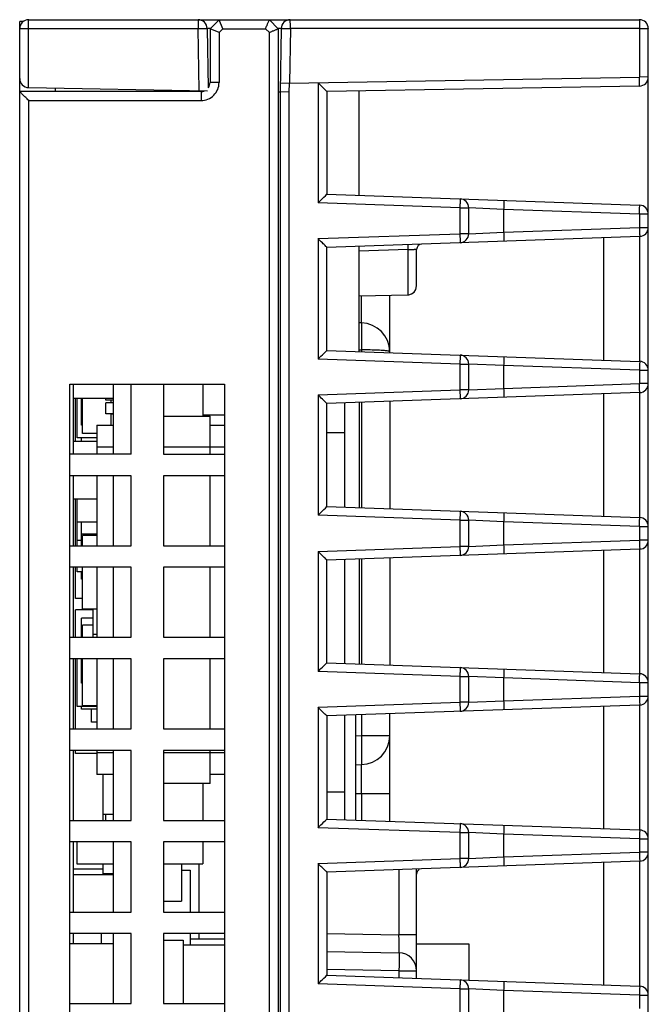
# Model space of a CAD drawing. Units: millimetres. Extents: x 69 to 567, y 27 to 386.
# Drawn here: x 99 to 134, y 128 to 183 of the extents above; entities that cross this region are included whole.
import ezdxf

# ---------------------------------------------------------------- set-up
doc = ezdxf.new("R2010")
doc.units = ezdxf.units.MM
doc.header["$LTSCALE"] = 32.67
doc.layers.get('0').update_dxf_attribs({"linetype": 'CONTINUOUS'})

msp = doc.modelspace()

# ---------------------------------------------------------------- linework, layer by layer
at = {"color": 7, "linetype": 'Continuous'}
for p, q in [((98.626, 30.757), (98.626, 182.657)), ((98.842, 182.657), (98.626, 182.657)), ((99.126, 182.757), (133.126, 182.757)), ((109.726, 182.757), (109.226, 182.257)), ((109.933, 182.257), (109.726, 182.757)), ((112.526, 182.757), (113.026, 182.257)), ((99.117, 178.978), (99.117, 182.266)), ((99.117, 182.266), (108.557, 182.266)), ((108.617, 178.812), (108.557, 182.266)), ((109.065, 182.266), (109.123, 178.969)), ((109.226, 182.266), (109.065, 182.266)), ((109.226, 182.257), (109.226, 179.257)), ((109.726, 182.05), (109.226, 182.257)), ((109.933, 182.257), (109.726, 182.05)), ((109.933, 182.257), (112.319, 182.257)), ((112.526, 182.05), (112.319, 182.257)), ((113.188, 182.266), (113.026, 182.266)), ((113.026, 182.257), (113.026, 118.257)), ((113.188, 182.266), (113.126, 178.733)), ((113.696, 182.266), (113.643, 179.221)), ((133.134, 182.266), (113.696, 182.266)), ((133.134, 182.266), (133.134, 179.561)), ((133.626, 41.457), (133.626, 182.257)), ((109.726, 182.05), (109.726, 179.258)), ((112.526, 118.257), (112.526, 182.05)), ((113.643, 179.221), (133.134, 179.561)), ((133.626, 179.57), (133.134, 179.561)), ((99.117, 178.978), (109.087, 178.804)), ((100.626, 178.757), (100.626, 178.951)), ((106.726, 178.845), (106.726, 178.757)), ((109.726, 179.257), (109.226, 179.257)), ((113.643, 179.221), (113.134, 179.212)), ((113.635, 178.729), (113.643, 179.221)), ((115.235, 179.249), (115.235, 172.554)), ((133.135, 179.061), (115.726, 178.757)), ((117.526, 172.974), (117.526, 178.789)), ((108.726, 178.757), (98.626, 178.757)), ((99.126, 45.607), (99.126, 178.257)), ((99.126, 178.257), (108.726, 178.257)), ((108.726, 178.757), (108.726, 178.257)), ((113.026, 178.735), (113.126, 178.733)), ((113.126, 178.733), (113.126, 118.488)), ((113.635, 178.724), (113.126, 178.733)), ((113.635, 118.488), (113.635, 178.729)), ((115.726, 178.759), (115.726, 173.036)), ((115.726, 173.037), (133.143, 172.428)), ((123.135, 172.278), (115.235, 172.554)), ((123.135, 172.278), (123.135, 170.837)), ((123.135, 172.278), (123.626, 172.278)), ((123.626, 170.837), (123.626, 172.278)), ((125.591, 172.192), (123.626, 172.278)), ((125.591, 170.923), (125.591, 172.192)), ((133.135, 171.929), (125.591, 172.192)), ((133.135, 171.929), (133.135, 171.186)), ((133.626, 171.929), (133.135, 171.929)), ((125.591, 170.923), (133.135, 171.186)), ((133.135, 171.186), (133.626, 171.186)), ((115.235, 170.561), (123.135, 170.837)), ((115.235, 170.561), (115.235, 163.854)), ((133.143, 170.687), (115.726, 170.078)), ((123.626, 170.837), (123.135, 170.837)), ((123.626, 170.837), (125.591, 170.923)), ((131.126, 170.616), (131.126, 163.799)), ((133.135, 170.687), (133.135, 163.728)), ((115.726, 164.335), (115.726, 170.078)), ((117.526, 164.274), (117.526, 170.141)), ((120.235, 169.952), (117.534, 169.867)), ((120.235, 169.952), (120.235, 167.427)), ((120.726, 167.927), (120.726, 169.963)), ((117.526, 167.38), (120.235, 167.427)), ((119.226, 164.214), (119.226, 167.41)), ((117.654, 165.866), (117.526, 165.868)), ((115.726, 164.337), (133.143, 163.728)), ((117.527, 164.368), (117.654, 164.366)), ((117.654, 164.366), (117.654, 164.269)), ((123.135, 163.578), (115.235, 163.854)), ((123.135, 163.578), (123.135, 162.137)), ((123.135, 163.578), (123.626, 163.578)), ((123.626, 162.137), (123.626, 163.578)), ((125.591, 163.492), (123.626, 163.578)), ((125.591, 162.223), (125.591, 163.492)), ((133.135, 163.229), (125.591, 163.492)), ((133.135, 163.229), (133.135, 162.486)), ((133.135, 163.229), (133.626, 163.229)), ((101.426, 117.757), (101.426, 162.457)), ((101.426, 162.457), (110.026, 162.457)), ((101.626, 158.557), (101.626, 162.457)), ((103.826, 162.457), (103.826, 158.557)), ((104.826, 158.557), (104.826, 162.457)), ((106.626, 162.457), (106.626, 158.557)), ((108.826, 162.457), (108.826, 160.669)), ((110.026, 162.457), (110.026, 117.757)), ((125.591, 162.223), (133.135, 162.486)), ((133.626, 162.486), (133.135, 162.486)), ((115.235, 161.861), (123.135, 162.137)), ((115.235, 161.861), (115.235, 155.154)), ((133.143, 161.987), (115.726, 161.378)), ((123.626, 162.137), (123.135, 162.137)), ((123.626, 162.137), (125.591, 162.223)), ((131.126, 161.916), (131.126, 155.099)), ((133.135, 161.987), (133.135, 155.028)), ((103.826, 161.661), (101.626, 161.661)), ((101.726, 159.26), (101.726, 161.661)), ((101.826, 159.464), (101.826, 161.661)), ((102.076, 160.175), (102.076, 161.661)), ((102.126, 159.703), (102.126, 161.661)), ((103.426, 161.57), (103.426, 161.661)), ((103.826, 161.57), (103.426, 161.57)), ((103.426, 160.808), (103.426, 161.408)), ((103.826, 161.408), (103.426, 161.408)), ((103.726, 161.408), (103.726, 161.57)), ((115.726, 155.637), (115.726, 161.378)), ((116.726, 155.602), (116.726, 161.413)), ((117.526, 161.441), (117.526, 155.574)), ((117.654, 161.446), (117.654, 155.569)), ((119.226, 161.501), (119.226, 155.514)), ((103.826, 160.808), (103.426, 160.808)), ((103.726, 160.169), (103.726, 160.792)), ((103.826, 160.792), (103.726, 160.792)), ((108.826, 160.746), (110.026, 160.746)), ((102.126, 160.175), (102.076, 160.175)), ((102.926, 160.169), (102.926, 158.557)), ((102.926, 160.169), (103.826, 160.169)), ((102.926, 160.169), (103.826, 160.169)), ((106.626, 160.669), (109.226, 160.669)), ((106.626, 160.669), (109.226, 160.669)), ((109.226, 158.557), (109.226, 160.669)), ((109.226, 160.169), (110.026, 160.169)), ((109.226, 160.169), (110.026, 160.169)), ((102.926, 159.703), (102.126, 159.703)), ((115.726, 159.758), (116.726, 159.758)), ((102.926, 159.26), (101.626, 159.26)), ((102.926, 159.464), (101.826, 159.464)), ((102.076, 159.26), (102.076, 159.464)), ((104.826, 158.557), (101.426, 158.557)), ((103.826, 158.939), (102.926, 158.939)), ((109.226, 158.94), (106.626, 158.94)), ((106.626, 158.557), (110.026, 158.557)), ((110.026, 158.939), (109.226, 158.939)), ((104.826, 157.357), (101.426, 157.357)), ((101.626, 153.457), (101.626, 157.357)), ((102.926, 157.357), (102.926, 153.457)), ((103.826, 157.357), (103.826, 153.457)), ((104.826, 153.457), (104.826, 157.357)), ((106.626, 157.357), (106.626, 153.457)), ((110.026, 157.357), (106.626, 157.357)), ((109.226, 153.457), (109.226, 157.357)), ((102.926, 156.06), (101.626, 156.06)), ((101.726, 153.457), (101.726, 156.06)), ((101.826, 153.457), (101.826, 156.06)), ((115.726, 155.637), (133.143, 155.028)), ((102.926, 154.765), (101.826, 154.765)), ((102.076, 153.457), (102.076, 154.765)), ((123.135, 154.878), (115.235, 155.154)), ((123.135, 154.878), (123.135, 153.416)), ((123.135, 154.878), (123.626, 154.878)), ((123.626, 153.416), (123.626, 154.878)), ((125.591, 154.792), (123.626, 154.878)), ((125.591, 153.502), (125.591, 154.792)), ((133.135, 154.529), (125.591, 154.792)), ((133.135, 154.529), (133.135, 153.765)), ((133.135, 154.529), (133.626, 154.529)), ((102.076, 153.749), (101.826, 153.749)), ((102.926, 154.104), (102.076, 154.104)), ((102.126, 153.457), (102.126, 154.021)), ((102.926, 154.021), (102.126, 154.021)), ((125.591, 153.502), (133.135, 153.765)), ((133.626, 153.765), (133.135, 153.765)), ((101.426, 153.457), (104.826, 153.457)), ((106.626, 153.457), (110.026, 153.457)), ((115.235, 153.14), (123.135, 153.416)), ((115.235, 153.14), (115.235, 146.454)), ((133.143, 153.266), (115.726, 152.657)), ((123.626, 153.416), (123.135, 153.416)), ((123.626, 153.416), (125.591, 153.502)), ((131.126, 153.195), (131.126, 146.399)), ((133.135, 153.266), (133.135, 146.328)), ((115.726, 146.937), (115.726, 152.657)), ((116.726, 146.902), (116.726, 152.692)), ((117.526, 152.72), (117.526, 146.874)), ((117.654, 152.725), (117.654, 146.869)), ((119.226, 152.78), (119.226, 146.814)), ((104.826, 152.257), (101.426, 152.257)), ((101.626, 148.357), (101.626, 152.257)), ((101.726, 150.523), (101.726, 152.257)), ((101.826, 151.996), (101.826, 152.257)), ((102.126, 151.996), (101.826, 151.996)), ((102.076, 151.59), (102.076, 151.996)), ((102.126, 149.921), (102.126, 152.257)), ((102.926, 152.257), (102.926, 148.357)), ((103.826, 152.257), (103.826, 148.357)), ((104.826, 148.357), (104.826, 152.257)), ((106.626, 152.257), (106.626, 148.357)), ((110.026, 152.257), (106.626, 152.257)), ((109.226, 148.357), (109.226, 152.257)), ((102.126, 151.59), (102.076, 151.59)), ((102.126, 150.523), (101.726, 150.523)), ((101.726, 148.357), (101.726, 149.888)), ((102.716, 149.888), (101.726, 149.888)), ((102.926, 149.921), (102.126, 149.921)), ((102.716, 148.357), (102.716, 149.921)), ((102.076, 148.357), (102.076, 149.431)), ((102.716, 149.431), (102.076, 149.431)), ((102.126, 148.357), (102.126, 149.039)), ((102.716, 149.039), (102.126, 149.039)), ((101.426, 148.357), (104.826, 148.357)), ((102.926, 148.513), (102.716, 148.513)), ((106.626, 148.357), (110.026, 148.357)), ((104.826, 147.157), (101.426, 147.157)), ((101.626, 143.257), (101.626, 147.157)), ((101.726, 143.257), (101.726, 147.157)), ((101.826, 144.503), (101.826, 147.157)), ((102.076, 145.811), (102.076, 147.157)), ((102.126, 144.539), (102.126, 147.157)), ((102.926, 147.157), (102.926, 143.257)), ((103.826, 147.157), (103.826, 143.257)), ((104.826, 143.257), (104.826, 147.157)), ((106.626, 147.157), (106.626, 143.257)), ((110.026, 147.157), (106.626, 147.157)), ((109.226, 143.257), (109.226, 147.157)), ((123.135, 146.178), (115.235, 146.454)), ((115.726, 146.937), (133.143, 146.328)), ((123.135, 146.178), (123.135, 144.737)), ((123.135, 146.178), (123.626, 146.178)), ((123.626, 144.737), (123.626, 146.178)), ((125.591, 146.092), (123.626, 146.178)), ((125.591, 144.823), (125.591, 146.092)), ((133.135, 145.829), (125.591, 146.092)), ((102.126, 145.811), (102.076, 145.811)), ((133.135, 145.829), (133.135, 145.086)), ((133.626, 145.829), (133.135, 145.829)), ((123.626, 144.737), (125.591, 144.823)), ((125.591, 144.823), (133.135, 145.086)), ((133.135, 145.086), (133.626, 145.086)), ((102.926, 144.503), (101.826, 144.503)), ((102.076, 144.351), (102.076, 144.503)), ((102.926, 144.351), (102.076, 144.351)), ((102.926, 144.539), (102.126, 144.539)), ((102.626, 143.63), (102.626, 144.351)), ((115.235, 144.461), (123.135, 144.737)), ((115.235, 144.461), (115.235, 137.754)), ((133.143, 144.587), (115.726, 143.978)), ((123.626, 144.737), (123.135, 144.737)), ((131.126, 144.516), (131.126, 137.699)), ((133.135, 144.587), (133.135, 137.628)), ((115.726, 143.98), (115.726, 138.236)), ((116.726, 138.202), (116.726, 144.013)), ((117.326, 144.034), (117.326, 138.181)), ((117.654, 144.046), (117.654, 142.864)), ((119.226, 138.114), (119.226, 144.101)), ((101.426, 143.257), (104.826, 143.257)), ((102.926, 143.63), (102.626, 143.63)), ((106.626, 143.257), (110.026, 143.257)), ((117.654, 142.864), (117.326, 142.858)), ((119.226, 142.864), (117.654, 142.864)), ((104.826, 142.057), (101.426, 142.057)), ((101.626, 138.157), (101.626, 142.057)), ((101.726, 141.887), (101.726, 142.057)), ((102.926, 142.057), (102.926, 140.71)), ((103.826, 142.057), (103.826, 138.157)), ((104.826, 138.157), (104.826, 142.057)), ((106.626, 142.057), (106.626, 138.157)), ((110.026, 142.057), (106.626, 142.057)), ((109.226, 140.21), (109.226, 142.057)), ((102.926, 141.887), (101.726, 141.887)), ((102.926, 141.94), (103.826, 141.94)), ((106.626, 141.94), (110.026, 141.94)), ((117.326, 141.259), (117.654, 141.264)), ((103.826, 140.71), (102.926, 140.71)), ((103.276, 138.157), (103.276, 140.71)), ((110.026, 140.71), (109.226, 140.71)), ((109.226, 140.21), (106.626, 140.21)), ((108.826, 140.21), (108.826, 138.157)), ((115.726, 139.757), (116.726, 139.757)), ((117.326, 139.659), (117.654, 139.665)), ((117.654, 139.665), (117.654, 138.169)), ((117.654, 139.665), (119.226, 139.665)), ((103.826, 138.487), (103.276, 138.487)), ((103.426, 138.157), (103.426, 138.487)), ((115.726, 138.237), (133.143, 137.628)), ((101.426, 138.157), (104.826, 138.157)), ((106.626, 138.157), (110.026, 138.157)), ((123.135, 137.478), (115.235, 137.754)), ((123.135, 137.478), (123.135, 136.037)), ((123.135, 137.478), (123.626, 137.478)), ((123.626, 136.037), (123.626, 137.478)), ((125.591, 137.392), (123.626, 137.478)), ((125.591, 136.123), (125.591, 137.392)), ((133.135, 137.129), (125.591, 137.392)), ((133.135, 137.129), (133.626, 137.129)), ((133.135, 137.129), (133.135, 136.386)), ((104.826, 136.957), (101.426, 136.957)), ((101.626, 133.057), (101.626, 136.957)), ((101.826, 135.715), (101.826, 136.957)), ((103.826, 136.957), (103.826, 133.057)), ((104.826, 133.057), (104.826, 136.957)), ((106.626, 136.957), (106.626, 133.057)), ((110.026, 136.957), (106.626, 136.957)), ((108.826, 136.957), (108.826, 135.737)), ((115.235, 135.761), (123.135, 136.037)), ((123.626, 136.037), (123.13, 136.037)), ((123.626, 136.037), (125.591, 136.123)), ((125.591, 136.123), (133.135, 136.386)), ((133.626, 136.386), (133.135, 136.386)), ((103.826, 135.715), (101.826, 135.715)), ((103.276, 135.184), (103.276, 135.715)), ((106.626, 135.737), (108.826, 135.737)), ((107.626, 135.737), (107.626, 133.654)), ((108.626, 133.057), (108.626, 135.737)), ((115.235, 135.761), (115.235, 129.054)), ((133.143, 135.887), (115.726, 135.278)), ((131.126, 135.816), (131.126, 128.999)), ((133.135, 135.887), (133.135, 128.929)), ((103.276, 135.443), (101.626, 135.443)), ((103.826, 135.121), (101.626, 135.121)), ((103.826, 135.184), (103.276, 135.184)), ((107.626, 135.384), (108.126, 135.384)), ((108.126, 135.384), (108.126, 133.057)), ((115.726, 135.28), (115.726, 129.536)), ((119.743, 135.419), (119.743, 131.787)), ((120.726, 129.362), (120.726, 135.453)), ((106.626, 133.654), (107.626, 133.654)), ((101.426, 133.057), (104.826, 133.057)), ((106.626, 133.057), (110.026, 133.057)), ((104.826, 131.857), (101.426, 131.857)), ((101.626, 131.278), (101.626, 131.857)), ((103.176, 131.278), (103.176, 131.857)), ((103.826, 131.857), (103.826, 127.957)), ((104.826, 127.957), (104.826, 131.857)), ((106.626, 131.857), (106.626, 127.957)), ((110.026, 131.857), (106.626, 131.857)), ((108.126, 131.857), (108.126, 131.217)), ((108.626, 131.557), (108.626, 131.857)), ((115.726, 131.857), (119.743, 131.787)), ((120.726, 131.787), (119.743, 131.787)), ((103.826, 131.278), (101.426, 131.278)), ((106.626, 131.495), (107.726, 131.495)), ((107.726, 131.495), (107.726, 127.957)), ((110.026, 131.217), (107.726, 131.217)), ((108.126, 131.557), (110.026, 131.557)), ((120.726, 131.287), (123.626, 131.287)), ((120.726, 131.287), (123.626, 131.287)), ((123.626, 131.287), (123.626, 129.261)), ((123.626, 131.287), (123.626, 129.261)), ((115.726, 130.857), (119.743, 130.787)), ((119.743, 129.788), (115.726, 129.858)), ((115.726, 129.537), (133.143, 128.928)), ((119.743, 129.788), (120.726, 129.788)), ((119.743, 129.788), (119.743, 129.396)), ((123.135, 128.778), (115.235, 129.054)), ((123.135, 128.778), (123.626, 128.778)), ((123.135, 128.778), (123.135, 127.337)), ((123.626, 127.337), (123.626, 128.778)), ((125.591, 128.692), (123.626, 128.778)), ((133.135, 128.429), (125.591, 128.692)), ((125.591, 127.423), (125.591, 128.692)), ((133.135, 128.429), (133.626, 128.429)), ((133.135, 128.429), (133.135, 127.686)), ((101.426, 127.957), (104.826, 127.957)), ((106.626, 127.957), (110.026, 127.957))]:
    msp.add_line(p, q, dxfattribs=at)
msp.add_lwpolyline([(120.235, 167.427), (120.297, 167.432), (120.45, 167.48), (120.587, 167.582), (120.687, 167.735), (120.726, 167.927)], dxfattribs=at)
for centre, radius, start, end in [((99.126, 182.257), 0.5, 90, 180.0001), ((108.565, 182.257), 0.5, 1, 90), ((113.687, 182.257), 0.5, 90, 179), ((133.126, 182.257), 0.5, 0.0001, 89.9999), ((99.126, 179.477), 0.5, 180, 269), ((133.126, 179.561), 0.5, 271, 360), ((108.726, 179.257), 1, 270, 0.0024), ((108.726, 179.257), 0.5, 270, 292.5), ((108.726, 179.257), 0.5, 324.0395, 360), ((123.126, 172.278), 0.5, 0, 88), ((133.126, 171.929), 0.5, 359.9999, 88.2156), ((133.126, 171.186), 0.5, 271.7557, 0.0001), ((123.126, 170.837), 0.5, 272, 360), ((121.026, 169.963), 0.3, 92, 180), ((117.626, 164.266), 1.6, 0, 89), ((123.126, 163.578), 0.5, 0, 88), ((133.126, 163.229), 0.5, 360, 88.4885), ((133.126, 162.486), 0.5, 271.7557, 0), ((123.126, 162.137), 0.5, 272, 360), ((123.126, 154.878), 0.5, 0, 88), ((133.126, 154.529), 0.5, 360, 88.4885), ((133.126, 153.765), 0.5, 271.7557, 0), ((123.126, 153.416), 0.5, 272, 360), ((123.126, 146.178), 0.5, 0, 88), ((133.126, 145.829), 0.5, 360, 88.4885), ((133.126, 145.086), 0.5, 271.7557, 0), ((123.126, 144.737), 0.5, 272, 360), ((117.626, 142.864), 1.6, 271, 360), ((123.126, 137.478), 0.5, 0, 88), ((133.126, 137.129), 0.5, 360, 88.4885), ((123.126, 136.037), 0.5, 272, 360), ((133.126, 136.386), 0.5, 271.7557, 0), ((121.026, 135.163), 0.3, 121.4503, 180), ((119.726, 129.788), 1, 0, 89), ((123.126, 128.778), 0.5, 0, 88), ((133.126, 128.429), 0.5, 360, 88.4885)]:
    msp.add_arc(centre, radius, start, end, dxfattribs=at)
for points, knots in [([(99.117, 182.266), (99.117, 182.329), (99.118, 182.42), (99.119, 182.536), (99.12, 182.61), (99.121, 182.67), (99.122, 182.711), (99.123, 182.735), (99.124, 182.747), (99.125, 182.753), (99.125, 182.757), (99.126, 182.757)], [0, 0, 0, 0, 0.383772, 0.556627, 0.707771, 0.831649, 0.923783, 0.956692, 0.980447, 0.994892, 1, 1, 1, 1]), ([(108.565, 182.757), (108.565, 182.757), (108.565, 182.753), (108.563, 182.747), (108.563, 182.735), (108.562, 182.711), (108.561, 182.67), (108.559, 182.61), (108.558, 182.536), (108.557, 182.42), (108.557, 182.329), (108.557, 182.266)], [0, 0, 0, 0, 0.005106, 0.019545, 0.043292, 0.076195, 0.168307, 0.292142, 0.443225, 0.616094, 1, 1, 1, 1]), ([(112.319, 182.257), (112.344, 182.319), (112.414, 182.485), (112.484, 182.652), (112.526, 182.757)], [0, 0, 0, 0, 0.369946, 1, 1, 1, 1]), ([(113.696, 182.266), (113.696, 182.329), (113.696, 182.42), (113.695, 182.536), (113.694, 182.61), (113.692, 182.67), (113.691, 182.711), (113.69, 182.735), (113.69, 182.747), (113.688, 182.753), (113.688, 182.757), (113.687, 182.757)], [0, 0, 0, 0, 0.383772, 0.556627, 0.707771, 0.83165, 0.923783, 0.956691, 0.980445, 0.994891, 1, 1, 1, 1]), ([(133.126, 182.757), (133.127, 182.757), (133.127, 182.753), (133.128, 182.747), (133.128, 182.734), (133.13, 182.71), (133.131, 182.669), (133.132, 182.609), (133.133, 182.53), (133.134, 182.443), (133.134, 182.199), (133.134, 182.262)], [0, 0, 0, 0, 0.005096, 0.019565, 0.043419, 0.076454, 0.168729, 0.292896, 0.444237, 0.617004, 1, 1, 1, 1]), ([(98.626, 182.257), (98.626, 182.258), (98.631, 182.258), (98.636, 182.26), (98.649, 182.26), (98.673, 182.261), (98.714, 182.262), (98.774, 182.264), (98.847, 182.265), (98.963, 182.266), (99.054, 182.266), (99.117, 182.266)], [0, 0, 0, 0, 0.005118, 0.019568, 0.043326, 0.076238, 0.168378, 0.292261, 0.443406, 0.616258, 1, 1, 1, 1]), ([(108.557, 182.266), (108.622, 182.267), (108.715, 182.269), (108.835, 182.27), (108.911, 182.27), (108.974, 182.27), (109.017, 182.269), (109.041, 182.268), (109.055, 182.268), (109.06, 182.267), (109.065, 182.267), (109.065, 182.266)], [0, 0, 0, 0, 0.381175, 0.554042, 0.70568, 0.830268, 0.923098, 0.956286, 0.980252, 0.994835, 1, 1, 1, 1]), ([(112.526, 182.05), (112.587, 182.076), (112.677, 182.114), (112.793, 182.162), (112.868, 182.192), (112.931, 182.219), (112.981, 182.236), (113.007, 182.253), (113.024, 182.254), (113.026, 182.257)], [0, 0, 0, 0, 0.369822, 0.540362, 0.692785, 0.820928, 0.918417, 0.97921, 1, 1, 1, 1]), ([(113.188, 182.266), (113.188, 182.267), (113.192, 182.267), (113.203, 182.269), (113.216, 182.269), (113.226, 182.269)], [0, 0, 0, 0, 0.06721, 0.256787, 1, 1, 1, 1]), ([(113.226, 182.269), (113.251, 182.27), (113.408, 182.271), (113.565, 182.269), (113.696, 182.266)], [0, 0, 0, 0, 0.163292, 1, 1, 1, 1]), ([(133.134, 182.266), (133.197, 182.266), (133.289, 182.266), (133.405, 182.265), (133.478, 182.264), (133.538, 182.262), (133.579, 182.261), (133.603, 182.26), (133.615, 182.26), (133.621, 182.258), (133.626, 182.258), (133.626, 182.257)], [0, 0, 0, 0, 0.383742, 0.556594, 0.707739, 0.831622, 0.923762, 0.956674, 0.980432, 0.994882, 1, 1, 1, 1]), ([(133.135, 179.061), (133.135, 179.061), (133.135, 179.066), (133.137, 179.072), (133.137, 179.085), (133.138, 179.109), (133.138, 179.151), (133.138, 179.212), (133.138, 179.287), (133.137, 179.405), (133.136, 179.498), (133.135, 179.561)], [0, 0, 0, 0, 0.005127, 0.01964, 0.043504, 0.076557, 0.169039, 0.293267, 0.444656, 0.617517, 1, 1, 1, 1]), ([(115.726, 178.759), (115.709, 178.777), (115.547, 178.942), (115.382, 179.104), (115.235, 179.249)], [0, 0, 0, 0, 0.105661, 1, 1, 1, 1]), ([(99.126, 178.257), (99.07, 178.313), (98.988, 178.396), (98.881, 178.503), (98.806, 178.577), (98.739, 178.644), (98.69, 178.694), (98.658, 178.725), (98.643, 178.742), (98.631, 178.75), (98.628, 178.757), (98.626, 178.757)], [0, 0, 0, 0, 0.333445, 0.493742, 0.644627, 0.781269, 0.894698, 0.938577, 0.97173, 0.99269, 1, 1, 1, 1]), ([(115.235, 172.554), (115.29, 172.607), (115.455, 172.767), (115.619, 172.928), (115.726, 173.036)], [0, 0, 0, 0, 0.334908, 1, 1, 1, 1]), ([(123.143, 172.777), (123.144, 172.777), (123.144, 172.773), (123.145, 172.767), (123.145, 172.754), (123.146, 172.73), (123.145, 172.688), (123.144, 172.627), (123.143, 172.552), (123.14, 172.434), (123.137, 172.342), (123.135, 172.278)], [0, 0, 0, 0, 0.005135, 0.019647, 0.043505, 0.076551, 0.169024, 0.293248, 0.444633, 0.617494, 1, 1, 1, 1]), ([(125.591, 172.192), (125.593, 172.253), (125.596, 172.344), (125.599, 172.462), (125.601, 172.54), (125.602, 172.604), (125.601, 172.646), (125.602, 172.671), (125.6, 172.681), (125.602, 172.692), (125.6, 172.692)], [0, 0, 0, 0, 0.367967, 0.546937, 0.70681, 0.83633, 0.92943, 0.961034, 0.982926, 1, 1, 1, 1]), ([(133.135, 171.929), (133.137, 171.992), (133.14, 172.085), (133.143, 172.203), (133.144, 172.277), (133.145, 172.338), (133.146, 172.38), (133.145, 172.405), (133.145, 172.418), (133.144, 172.423), (133.144, 172.428), (133.143, 172.428)], [0, 0, 0, 0, 0.382485, 0.555341, 0.706732, 0.830964, 0.923444, 0.956491, 0.980351, 0.994864, 1, 1, 1, 1]), ([(133.135, 171.186), (133.137, 171.123), (133.14, 171.03), (133.143, 170.912), (133.144, 170.838), (133.145, 170.776), (133.146, 170.734), (133.145, 170.71), (133.145, 170.697), (133.144, 170.692), (133.144, 170.687), (133.143, 170.687)], [0, 0, 0, 0, 0.382485, 0.555341, 0.706732, 0.830964, 0.923444, 0.956491, 0.980351, 0.994864, 1, 1, 1, 1]), ([(115.726, 170.078), (115.709, 170.096), (115.629, 170.18), (115.463, 170.339), (115.316, 170.482), (115.235, 170.561)], [0, 0, 0, 0, 0.106348, 0.504524, 1, 1, 1, 1]), ([(123.135, 170.837), (123.137, 170.773), (123.14, 170.681), (123.143, 170.563), (123.144, 170.488), (123.145, 170.427), (123.146, 170.385), (123.145, 170.361), (123.145, 170.348), (123.144, 170.342), (123.144, 170.337), (123.143, 170.337)], [0, 0, 0, 0, 0.382506, 0.555367, 0.706752, 0.830976, 0.923449, 0.956495, 0.980353, 0.994865, 1, 1, 1, 1]), ([(125.6, 170.423), (125.602, 170.423), (125.6, 170.434), (125.602, 170.444), (125.601, 170.469), (125.602, 170.511), (125.601, 170.575), (125.599, 170.653), (125.596, 170.771), (125.593, 170.862), (125.591, 170.923)], [0, 0, 0, 0, 0.017074, 0.038966, 0.07057, 0.16367, 0.29319, 0.453063, 0.632033, 1, 1, 1, 1]), ([(120.229, 170.236), (120.228, 170.236), (120.23, 170.225), (120.227, 170.213), (120.229, 170.185), (120.229, 170.151), (120.23, 170.107), (120.232, 170.04), (120.233, 169.988), (120.235, 169.952)], [0, 0, 0, 0, 0.018819, 0.07402, 0.164701, 0.289863, 0.446699, 0.625204, 1, 1, 1, 1]), ([(120.235, 169.952), (120.297, 169.955), (120.388, 169.96), (120.504, 169.964), (120.577, 169.967), (120.636, 169.967), (120.685, 169.969), (120.706, 169.965), (120.726, 169.967), (120.726, 169.963)], [0, 0, 0, 0, 0.382935, 0.554914, 0.705397, 0.829361, 0.922131, 0.979608, 1, 1, 1, 1]), ([(117.665, 166.334), (117.665, 166.409), (117.664, 166.759), (117.66, 167.108), (117.655, 167.382)], [0, 0, 0, 0, 0.215053, 1, 1, 1, 1]), ([(117.654, 165.866), (117.657, 165.866), (117.656, 165.882), (117.66, 165.9), (117.661, 165.942), (117.663, 165.993), (117.664, 166.061), (117.665, 166.175), (117.665, 166.268), (117.665, 166.334)], [0, 0, 0, 0, 0.017822, 0.06826, 0.150606, 0.263712, 0.406393, 0.577508, 1, 1, 1, 1]), ([(117.654, 165.866), (117.656, 165.866), (117.656, 165.853), (117.659, 165.838), (117.66, 165.802), (117.662, 165.756), (117.663, 165.693), (117.664, 165.582), (117.665, 165.412), (117.664, 165.177), (117.662, 164.915), (117.658, 164.641), (117.655, 164.457), (117.654, 164.366)], [0, 0, 0, 0, 0.00434, 0.017079, 0.039043, 0.070662, 0.112184, 0.163446, 0.293277, 0.453085, 0.632097, 0.818126, 1, 1, 1, 1]), ([(115.235, 163.854), (115.29, 163.907), (115.455, 164.067), (115.618, 164.227), (115.726, 164.335)], [0, 0, 0, 0, 0.335378, 1, 1, 1, 1]), ([(119.15, 164.296), (119.077, 164.311), (118.887, 164.329), (118.551, 164.35), (118.126, 164.363), (117.817, 164.366), (117.654, 164.366)], [0, 0, 0, 0, 0.148635, 0.380426, 0.673656, 1, 1, 1, 1]), ([(119.226, 164.266), (119.226, 164.274), (119.191, 164.288), (119.169, 164.293), (119.15, 164.296)], [0, 0, 0, 0, 0.296335, 1, 1, 1, 1]), ([(123.143, 164.077), (123.144, 164.077), (123.144, 164.073), (123.145, 164.067), (123.145, 164.054), (123.146, 164.03), (123.145, 163.988), (123.144, 163.927), (123.143, 163.852), (123.14, 163.734), (123.137, 163.642), (123.135, 163.578)], [0, 0, 0, 0, 0.005135, 0.019647, 0.043505, 0.076551, 0.169024, 0.293248, 0.444633, 0.617494, 1, 1, 1, 1]), ([(125.591, 163.492), (125.593, 163.553), (125.596, 163.644), (125.599, 163.762), (125.601, 163.84), (125.602, 163.904), (125.601, 163.946), (125.602, 163.971), (125.6, 163.981), (125.602, 163.992), (125.6, 163.992)], [0, 0, 0, 0, 0.367967, 0.546937, 0.70681, 0.83633, 0.92943, 0.961034, 0.982926, 1, 1, 1, 1]), ([(133.143, 163.728), (133.144, 163.728), (133.144, 163.723), (133.145, 163.718), (133.145, 163.705), (133.146, 163.681), (133.145, 163.639), (133.144, 163.577), (133.143, 163.503), (133.14, 163.385), (133.137, 163.292), (133.135, 163.229)], [0, 0, 0, 0, 0.005134, 0.019643, 0.043498, 0.076542, 0.16901, 0.293229, 0.444616, 0.617483, 1, 1, 1, 1]), ([(133.143, 161.987), (133.144, 161.987), (133.144, 161.992), (133.145, 161.997), (133.145, 162.01), (133.146, 162.034), (133.145, 162.076), (133.144, 162.138), (133.143, 162.212), (133.14, 162.33), (133.137, 162.423), (133.135, 162.486)], [0, 0, 0, 0, 0.005134, 0.019642, 0.043497, 0.076541, 0.169009, 0.293228, 0.444615, 0.617483, 1, 1, 1, 1]), ([(115.726, 161.378), (115.709, 161.396), (115.629, 161.48), (115.463, 161.639), (115.316, 161.782), (115.235, 161.861)], [0, 0, 0, 0, 0.106348, 0.504524, 1, 1, 1, 1]), ([(123.135, 162.137), (123.137, 162.073), (123.14, 161.981), (123.143, 161.863), (123.144, 161.788), (123.145, 161.727), (123.146, 161.685), (123.145, 161.661), (123.145, 161.648), (123.144, 161.642), (123.144, 161.637), (123.143, 161.637)], [0, 0, 0, 0, 0.382506, 0.555367, 0.706752, 0.830976, 0.923449, 0.956495, 0.980353, 0.994865, 1, 1, 1, 1]), ([(125.6, 161.723), (125.602, 161.723), (125.6, 161.734), (125.602, 161.744), (125.601, 161.769), (125.602, 161.811), (125.601, 161.875), (125.599, 161.953), (125.596, 162.071), (125.593, 162.162), (125.591, 162.223)], [0, 0, 0, 0, 0.017074, 0.038966, 0.07057, 0.16367, 0.29319, 0.453063, 0.632033, 1, 1, 1, 1]), ([(115.235, 155.154), (115.29, 155.207), (115.455, 155.367), (115.618, 155.527), (115.726, 155.635)], [0, 0, 0, 0, 0.335378, 1, 1, 1, 1]), ([(123.143, 155.377), (123.144, 155.377), (123.144, 155.373), (123.145, 155.367), (123.145, 155.354), (123.146, 155.33), (123.145, 155.288), (123.144, 155.227), (123.143, 155.152), (123.14, 155.034), (123.137, 154.942), (123.135, 154.878)], [0, 0, 0, 0, 0.005135, 0.019647, 0.043505, 0.076551, 0.169024, 0.293248, 0.444633, 0.617494, 1, 1, 1, 1]), ([(125.591, 154.792), (125.593, 154.853), (125.596, 154.944), (125.599, 155.062), (125.601, 155.14), (125.602, 155.204), (125.601, 155.246), (125.602, 155.271), (125.6, 155.281), (125.602, 155.292), (125.6, 155.292)], [0, 0, 0, 0, 0.367967, 0.546937, 0.70681, 0.83633, 0.92943, 0.961034, 0.982926, 1, 1, 1, 1]), ([(133.135, 154.529), (133.137, 154.592), (133.14, 154.685), (133.143, 154.803), (133.144, 154.877), (133.145, 154.939), (133.146, 154.981), (133.145, 155.005), (133.145, 155.018), (133.144, 155.023), (133.144, 155.028), (133.143, 155.028)], [0, 0, 0, 0, 0.382485, 0.555341, 0.706732, 0.830964, 0.923444, 0.956491, 0.980351, 0.994864, 1, 1, 1, 1]), ([(133.135, 153.765), (133.137, 153.702), (133.14, 153.609), (133.143, 153.491), (133.144, 153.417), (133.145, 153.355), (133.146, 153.313), (133.145, 153.289), (133.145, 153.276), (133.144, 153.271), (133.144, 153.266), (133.143, 153.266)], [0, 0, 0, 0, 0.382485, 0.555341, 0.706732, 0.830964, 0.923444, 0.956491, 0.980351, 0.994864, 1, 1, 1, 1]), ([(115.726, 152.658), (115.709, 152.675), (115.629, 152.759), (115.463, 152.918), (115.316, 153.061), (115.235, 153.14)], [0, 0, 0, 0, 0.106348, 0.504524, 1, 1, 1, 1]), ([(123.135, 153.416), (123.137, 153.352), (123.14, 153.26), (123.143, 153.142), (123.144, 153.067), (123.145, 153.006), (123.146, 152.964), (123.145, 152.94), (123.145, 152.927), (123.144, 152.921), (123.144, 152.917), (123.143, 152.916)], [0, 0, 0, 0, 0.382506, 0.555367, 0.706752, 0.830976, 0.923449, 0.956495, 0.980353, 0.994865, 1, 1, 1, 1]), ([(125.6, 153.002), (125.602, 153.002), (125.6, 153.013), (125.602, 153.023), (125.601, 153.048), (125.602, 153.09), (125.601, 153.154), (125.599, 153.232), (125.596, 153.35), (125.593, 153.441), (125.591, 153.502)], [0, 0, 0, 0, 0.017074, 0.038966, 0.07057, 0.16367, 0.29319, 0.453063, 0.632033, 1, 1, 1, 1]), ([(115.235, 146.454), (115.29, 146.507), (115.455, 146.667), (115.618, 146.827), (115.726, 146.935)], [0, 0, 0, 0, 0.335378, 1, 1, 1, 1]), ([(123.143, 146.677), (123.144, 146.677), (123.144, 146.673), (123.145, 146.667), (123.145, 146.654), (123.146, 146.63), (123.145, 146.588), (123.144, 146.527), (123.143, 146.452), (123.14, 146.334), (123.137, 146.242), (123.135, 146.178)], [0, 0, 0, 0, 0.005135, 0.019647, 0.043505, 0.076551, 0.169024, 0.293248, 0.444633, 0.617494, 1, 1, 1, 1]), ([(125.591, 146.092), (125.593, 146.153), (125.596, 146.244), (125.599, 146.362), (125.601, 146.44), (125.602, 146.504), (125.601, 146.546), (125.602, 146.571), (125.6, 146.581), (125.602, 146.592), (125.6, 146.592)], [0, 0, 0, 0, 0.367967, 0.546937, 0.70681, 0.83633, 0.92943, 0.961034, 0.982926, 1, 1, 1, 1]), ([(133.135, 145.829), (133.137, 145.892), (133.14, 145.985), (133.143, 146.103), (133.144, 146.177), (133.145, 146.239), (133.146, 146.281), (133.145, 146.305), (133.145, 146.318), (133.144, 146.323), (133.144, 146.328), (133.143, 146.328)], [0, 0, 0, 0, 0.382485, 0.555341, 0.706732, 0.830964, 0.923444, 0.956491, 0.980351, 0.994864, 1, 1, 1, 1]), ([(125.6, 144.323), (125.602, 144.323), (125.6, 144.334), (125.602, 144.344), (125.601, 144.369), (125.602, 144.411), (125.601, 144.475), (125.599, 144.553), (125.596, 144.671), (125.593, 144.762), (125.591, 144.823)], [0, 0, 0, 0, 0.017074, 0.038966, 0.07057, 0.16367, 0.29319, 0.453063, 0.632033, 1, 1, 1, 1]), ([(133.135, 145.086), (133.137, 145.023), (133.14, 144.93), (133.143, 144.812), (133.144, 144.738), (133.145, 144.676), (133.146, 144.634), (133.145, 144.61), (133.145, 144.597), (133.144, 144.592), (133.144, 144.587), (133.143, 144.587)], [0, 0, 0, 0, 0.382485, 0.555341, 0.706732, 0.830964, 0.923444, 0.956491, 0.980351, 0.994864, 1, 1, 1, 1]), ([(115.726, 143.98), (115.709, 143.997), (115.547, 144.16), (115.382, 144.319), (115.235, 144.461)], [0, 0, 0, 0, 0.104791, 1, 1, 1, 1]), ([(123.135, 144.737), (123.137, 144.673), (123.14, 144.581), (123.143, 144.463), (123.144, 144.388), (123.145, 144.327), (123.146, 144.285), (123.145, 144.261), (123.145, 144.248), (123.144, 144.242), (123.144, 144.237), (123.143, 144.237)], [0, 0, 0, 0, 0.382506, 0.555367, 0.706752, 0.830976, 0.923449, 0.956495, 0.980353, 0.994865, 1, 1, 1, 1]), ([(117.654, 142.864), (117.656, 142.76), (117.659, 142.556), (117.662, 142.26), (117.665, 141.987), (117.666, 141.748), (117.665, 141.573), (117.664, 141.458), (117.663, 141.391), (117.661, 141.339), (117.66, 141.298), (117.656, 141.28), (117.656, 141.264), (117.654, 141.264)], [0, 0, 0, 0, 0.194827, 0.382527, 0.555286, 0.706699, 0.83104, 0.881464, 0.923431, 0.956518, 0.980383, 0.994876, 1, 1, 1, 1]), ([(117.665, 140.796), (117.665, 140.862), (117.665, 140.955), (117.664, 141.07), (117.663, 141.137), (117.661, 141.189), (117.66, 141.23), (117.656, 141.248), (117.657, 141.264), (117.654, 141.264)], [0, 0, 0, 0, 0.422492, 0.593607, 0.736288, 0.849394, 0.93174, 0.982178, 1, 1, 1, 1]), ([(117.654, 139.665), (117.656, 139.769), (117.661, 140.146), (117.665, 140.523), (117.665, 140.796)], [0, 0, 0, 0, 0.276134, 1, 1, 1, 1]), ([(115.235, 137.754), (115.29, 137.807), (115.455, 137.967), (115.619, 138.128), (115.726, 138.236)], [0, 0, 0, 0, 0.334908, 1, 1, 1, 1]), ([(123.143, 137.977), (123.144, 137.977), (123.144, 137.973), (123.145, 137.967), (123.145, 137.954), (123.146, 137.93), (123.145, 137.888), (123.144, 137.827), (123.143, 137.752), (123.14, 137.634), (123.137, 137.542), (123.135, 137.478)], [0, 0, 0, 0, 0.005135, 0.019647, 0.043505, 0.076551, 0.169024, 0.293248, 0.444633, 0.617494, 1, 1, 1, 1]), ([(125.591, 137.392), (125.593, 137.453), (125.596, 137.544), (125.599, 137.662), (125.601, 137.74), (125.602, 137.804), (125.601, 137.846), (125.602, 137.871), (125.6, 137.881), (125.602, 137.892), (125.6, 137.892)], [0, 0, 0, 0, 0.367967, 0.546937, 0.70681, 0.83633, 0.92943, 0.961034, 0.982926, 1, 1, 1, 1]), ([(133.143, 137.628), (133.144, 137.628), (133.144, 137.623), (133.145, 137.618), (133.145, 137.605), (133.146, 137.581), (133.145, 137.539), (133.144, 137.477), (133.143, 137.403), (133.14, 137.285), (133.137, 137.192), (133.135, 137.129)], [0, 0, 0, 0, 0.005134, 0.019642, 0.043497, 0.076541, 0.169009, 0.293228, 0.444615, 0.617483, 1, 1, 1, 1]), ([(123.135, 136.037), (123.137, 135.973), (123.14, 135.881), (123.143, 135.763), (123.144, 135.688), (123.145, 135.627), (123.146, 135.585), (123.145, 135.561), (123.145, 135.548), (123.144, 135.542), (123.144, 135.537), (123.143, 135.537)], [0, 0, 0, 0, 0.382506, 0.555367, 0.706752, 0.830976, 0.923449, 0.956495, 0.980353, 0.994865, 1, 1, 1, 1]), ([(125.6, 135.623), (125.602, 135.623), (125.6, 135.634), (125.602, 135.644), (125.601, 135.669), (125.602, 135.711), (125.601, 135.775), (125.599, 135.853), (125.596, 135.971), (125.593, 136.062), (125.591, 136.123)], [0, 0, 0, 0, 0.017074, 0.038966, 0.07057, 0.16367, 0.29319, 0.453063, 0.632033, 1, 1, 1, 1]), ([(133.135, 136.386), (133.137, 136.323), (133.14, 136.23), (133.143, 136.112), (133.144, 136.038), (133.145, 135.976), (133.146, 135.934), (133.145, 135.91), (133.145, 135.897), (133.144, 135.892), (133.144, 135.887), (133.143, 135.887)], [0, 0, 0, 0, 0.382485, 0.555341, 0.706732, 0.830964, 0.923444, 0.95649, 0.98035, 0.994864, 1, 1, 1, 1]), ([(115.726, 135.28), (115.709, 135.297), (115.547, 135.46), (115.382, 135.619), (115.235, 135.761)], [0, 0, 0, 0, 0.104791, 1, 1, 1, 1]), ([(119.743, 130.787), (119.745, 130.787), (119.745, 130.797), (119.747, 130.808), (119.748, 130.834), (119.749, 130.866), (119.749, 130.908), (119.75, 130.98), (119.751, 131.089), (119.75, 131.239), (119.749, 131.41), (119.747, 131.595), (119.744, 131.722), (119.743, 131.787)], [0, 0, 0, 0, 0.0051, 0.019556, 0.043362, 0.076367, 0.118338, 0.168798, 0.293031, 0.444467, 0.617398, 0.805362, 1, 1, 1, 1]), ([(119.743, 130.787), (119.745, 130.787), (119.745, 130.777), (119.747, 130.766), (119.748, 130.741), (119.749, 130.708), (119.75, 130.666), (119.75, 130.594), (119.751, 130.485), (119.75, 130.336), (119.749, 130.165), (119.746, 129.98), (119.744, 129.852), (119.743, 129.788)], [0, 0, 0, 0, 0.005136, 0.019649, 0.043509, 0.076557, 0.118558, 0.169037, 0.293267, 0.444656, 0.617517, 0.805411, 1, 1, 1, 1]), ([(115.235, 129.054), (115.29, 129.107), (115.455, 129.267), (115.619, 129.428), (115.726, 129.536)], [0, 0, 0, 0, 0.334908, 1, 1, 1, 1]), ([(123.143, 129.277), (123.144, 129.277), (123.144, 129.273), (123.145, 129.267), (123.145, 129.254), (123.146, 129.23), (123.145, 129.188), (123.144, 129.127), (123.143, 129.052), (123.14, 128.934), (123.137, 128.842), (123.135, 128.778)], [0, 0, 0, 0, 0.005135, 0.019647, 0.043505, 0.076551, 0.169024, 0.293248, 0.444633, 0.617494, 1, 1, 1, 1]), ([(125.591, 128.692), (125.593, 128.753), (125.596, 128.844), (125.599, 128.962), (125.601, 129.04), (125.602, 129.104), (125.601, 129.146), (125.602, 129.171), (125.6, 129.181), (125.602, 129.192), (125.6, 129.192)], [0, 0, 0, 0, 0.367967, 0.546937, 0.70681, 0.83633, 0.92943, 0.961034, 0.982926, 1, 1, 1, 1]), ([(133.143, 128.928), (133.144, 128.928), (133.144, 128.923), (133.145, 128.918), (133.145, 128.905), (133.146, 128.881), (133.145, 128.839), (133.144, 128.777), (133.143, 128.703), (133.14, 128.585), (133.137, 128.492), (133.135, 128.429)], [0, 0, 0, 0, 0.005134, 0.019642, 0.043497, 0.076541, 0.169009, 0.293228, 0.444615, 0.617483, 1, 1, 1, 1])]:
    msp.add_open_spline(points, degree=3, knots=knots, dxfattribs=at)

doc.saveas('drawing.dxf')
